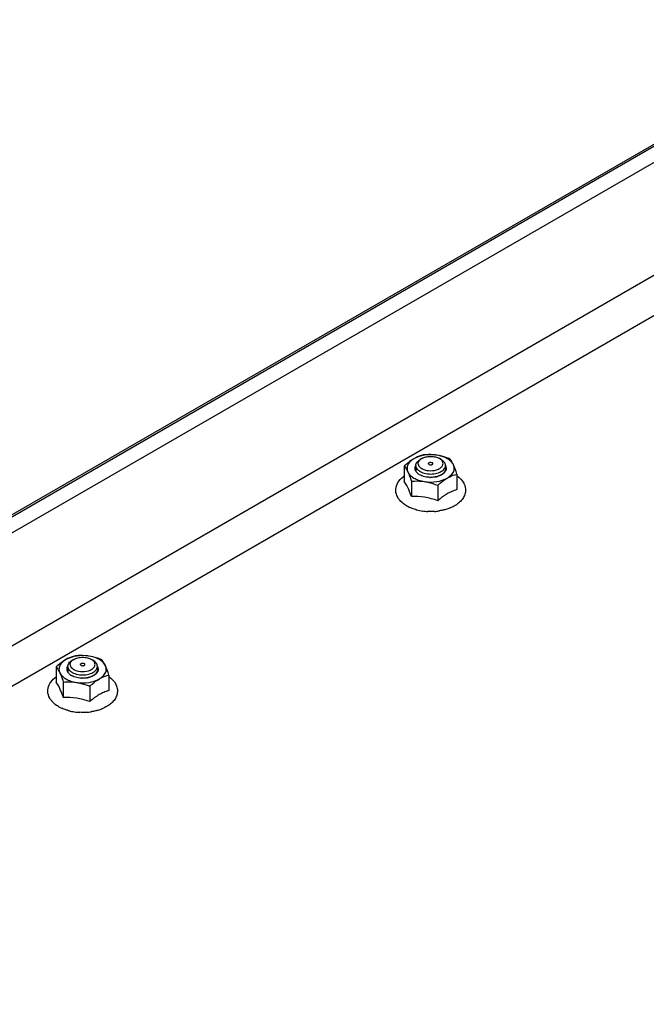
# Model space of a CAD drawing. Units: inches. Extents: x 0 to 486, y 0 to 314.
# Drawn here: x 435 to 439, y 225 to 232 of the extents above; entities that cross this region are included whole.
import ezdxf

# ---------------------------------------------------------------- set-up
doc = ezdxf.new("R2010")
doc.units = ezdxf.units.IN
doc.header["$LTSCALE"] = 26.714286
doc.header["$MEASUREMENT"] = 0
doc.layers.get('0').update_dxf_attribs({"linetype": 'CONTINUOUS'})
doc.layers.add('TOPPLATE', color=7, linetype='CONTINUOUS')

msp = doc.modelspace()

# ---------------------------------------------------------------- linework, layer by layer
at = {"color": 7, "linetype": 'CONTINUOUS'}
for p, q in [((428.3885, 223.7165), (442.642, 231.9457)), ((440.4416, 231.5334), (430.0716, 225.5464)), ((430.414, 224.6174), (440.102, 230.2106)), ((437.6803, 228.7688), (437.6803, 228.6662)), ((437.7575, 228.7724), (437.7575, 228.7383)), ((437.7975, 228.8191), (437.7863, 228.8126)), ((437.9255, 228.8126), (437.9144, 228.8191)), ((437.9544, 228.7724), (437.9544, 228.7383)), ((438.0316, 228.7145), (438.0316, 228.6118)), ((437.7273, 228.6674), (437.7273, 228.5648)), ((437.903, 228.6403), (437.903, 228.5376)), ((437.6952, 228.5044), (437.6962, 228.5037)), ((437.9149, 228.5475), (437.9141, 228.5468)), ((438.0035, 228.4972), (437.9863, 228.4897)), ((437.8365, 228.4664), (437.8361, 228.4664)), ((437.8361, 228.4664), (437.8365, 228.4657)), ((437.8365, 228.4657), (437.8361, 228.4657)), ((437.8368, 228.4664), (437.8365, 228.4664)), ((437.8365, 228.4657), (437.8367, 228.466)), ((437.8368, 228.4664), (437.8368, 228.466)), ((437.9863, 228.4897), (437.9848, 228.4888)), ((435.4779, 227.4799), (435.4668, 227.4735)), ((435.606, 227.4735), (435.5949, 227.4799)), ((435.3608, 227.4297), (435.3608, 227.327)), ((435.438, 227.4333), (435.438, 227.3992)), ((435.6348, 227.4333), (435.6348, 227.3991)), ((435.4078, 227.3283), (435.4078, 227.2256)), ((435.712, 227.3753), (435.712, 227.2727)), ((435.5835, 227.3011), (435.5835, 227.1984)), ((435.5954, 227.2083), (435.5945, 227.2076)), ((435.3757, 227.1652), (435.3766, 227.1646)), ((435.5169, 227.1265), (435.5165, 227.1266)), ((435.517, 227.1273), (435.5166, 227.1273)), ((435.5166, 227.1273), (435.5169, 227.1265)), ((435.5169, 227.1265), (435.5172, 227.1268)), ((435.5173, 227.1272), (435.517, 227.1273)), ((435.5173, 227.1273), (435.5172, 227.1269)), ((435.6667, 227.1505), (435.6653, 227.1496)), ((435.684, 227.158), (435.6667, 227.1505))]:
    msp.add_line(p, q, dxfattribs=at)
at = {"color": 3, "linetype": 'CONTINUOUS'}
msp.add_line((440.4071, 231.5279), (430.1089, 225.5824), dxfattribs=at)
at = {"color": 7, "linetype": 'CONTINUOUS'}
for centre, radius, start, end in [((437.7969, 228.7493), 0.0457, 149.61866, 150.06384), ((437.915, 228.7492), 0.0458, 30.13055, 30.38314), ((437.7949, 228.756), 0.0436, 204.63794, 210.17147), ((437.8152, 228.7886), 0.063, 225.8532, 227.45299), ((437.8273, 228.7888), 0.0901, 235.28628, 239.00593), ((437.8305, 228.7941), 0.0963, 238.97547, 240.00278), ((437.8356, 228.8176), 0.0762, 238.71262, 240.00416), ((437.8397, 228.8248), 0.0846, 240.07437, 245.33934), ((437.8579, 228.8567), 0.1635, 280.24307, 280.92896), ((437.8598, 228.8477), 0.1543, 280.8856, 285.98246), ((437.8621, 228.8393), 0.1456, 286.02905, 286.14507), ((437.9169, 228.756), 0.0436, 330.02747, 335.27349), ((437.8559, 228.8731), 0.18, 268.08635, 268.83894), ((436.7665, 228.2327), 1.0166, 19.06186, 20.40067), ((438.1396, 228.2865), 0.3438, 121.49821, 122.60545), ((438.1272, 228.3069), 0.3199, 118.67989, 121.51345), ((438.1178, 228.324), 0.3004, 115.48881, 118.6671), ((437.7539, 228.6289), 0.1358, 219.94434, 220.24163), ((437.803, 228.6862), 0.2114, 239.35517, 239.6533), ((437.8038, 228.6876), 0.213, 239.65341, 240.03556), ((437.6999, 228.5101), 0.00735, 240.04788, 251.41712), ((437.811, 228.7006), 0.2278, 240.10627, 245.55284), ((438.3247, 228.0398), 0.6524, 129.00411, 130.2677), ((438.2813, 228.0932), 0.5836, 128.58874, 128.87992), ((438.2374, 228.1487), 0.5128, 126.61459, 128.62467), ((437.8452, 228.7888), 0.3226, 254.64633, 254.93225), ((437.8431, 228.7604), 0.2942, 253.57057, 254.19911), ((437.8457, 228.7695), 0.3036, 254.19405, 261.85702), ((437.8553, 228.8414), 0.3761, 261.95499, 267.06382), ((437.8351, 228.4668), 0.00186, 333.17459, 335.92538), ((437.8568, 228.8384), 0.3732, 273.82503, 278.77126), ((435.4754, 227.4168), 0.0436, 204.63794, 210.17147), ((435.4773, 227.4101), 0.0457, 149.61866, 150.06384), ((435.4957, 227.4494), 0.063, 225.8532, 227.45299), ((435.516, 227.4784), 0.0762, 238.71262, 240.00416), ((435.5201, 227.4857), 0.0846, 240.07437, 245.33934), ((435.5954, 227.4101), 0.0458, 30.13055, 30.38314), ((435.5973, 227.4168), 0.0436, 330.02747, 335.27349), ((435.5077, 227.4496), 0.0901, 235.28628, 239.00593), ((435.511, 227.4549), 0.0963, 238.97547, 240.00278), ((435.5364, 227.5339), 0.18, 268.08635, 268.83894), ((435.5384, 227.5176), 0.1635, 280.24307, 280.92896), ((435.5403, 227.5085), 0.1543, 280.8856, 285.98246), ((435.5425, 227.5002), 0.1456, 286.02905, 286.14507), ((435.7982, 226.9849), 0.3004, 115.48881, 118.6671), ((435.4343, 227.2897), 0.1358, 219.94434, 220.24163), ((434.4469, 226.8936), 1.0166, 19.06186, 20.40067), ((436.0051, 226.7007), 0.6524, 129.00411, 130.2677), ((435.9617, 226.754), 0.5836, 128.58874, 128.87992), ((435.9178, 226.8095), 0.5128, 126.61459, 128.62467), ((435.8201, 226.9473), 0.3438, 121.49821, 122.60545), ((435.8077, 226.9678), 0.3199, 118.67989, 121.51345), ((435.4835, 227.3471), 0.2114, 239.35517, 239.6533), ((435.3803, 227.1709), 0.00735, 240.04788, 251.41712), ((435.4843, 227.3485), 0.213, 239.65341, 240.03556), ((435.4914, 227.3614), 0.2278, 240.10627, 245.55284), ((435.5256, 227.4497), 0.3226, 254.64633, 254.93225), ((435.5236, 227.4212), 0.2942, 253.57057, 254.19911), ((435.5262, 227.4303), 0.3036, 254.19405, 261.85702), ((435.5358, 227.5022), 0.3761, 261.95499, 267.06382), ((435.5155, 227.1276), 0.00186, 333.17459, 335.92538), ((435.5373, 227.4993), 0.3732, 273.82503, 278.77126)]:
    msp.add_arc(centre, radius, start, end, dxfattribs=at)
for points, knots in [([(437.8967, 228.841), (437.8698, 228.8451), (437.8171, 228.8452), (437.7661, 228.8298), (437.7446, 228.8174)], [0, 0, 0, 0, 0.522775, 1, 1, 1, 1]), ([(437.8089, 228.8431), (437.8036, 228.8418), (437.7813, 228.8357), (437.7599, 228.8263), (437.7446, 228.8174)], [0, 0, 0, 0, 0.236262, 1, 1, 1, 1]), ([(437.7975, 228.8191), (437.8058, 228.8238), (437.8251, 228.8308), (437.8559, 228.8342), (437.8868, 228.8308), (437.9061, 228.8238), (437.9144, 228.8191)], [0, 0, 0, 0, 0.237217, 0.499999, 0.762782, 1, 1, 1, 1]), ([(437.8967, 228.841), (437.8893, 228.8421), (437.8602, 228.8456), (437.8306, 228.845), (437.8089, 228.8431)], [0, 0, 0, 0, 0.254871, 1, 1, 1, 1]), ([(437.9845, 228.8159), (437.9774, 228.8188), (437.9489, 228.8295), (437.9192, 228.8375), (437.8967, 228.841)], [0, 0, 0, 0, 0.251928, 1, 1, 1, 1]), ([(437.9673, 228.8174), (437.9623, 228.8203), (437.94, 228.8315), (437.9156, 228.8381), (437.8967, 228.841)], [0, 0, 0, 0, 0.232518, 1, 1, 1, 1]), ([(437.7446, 228.8174), (437.739, 228.8142), (437.7162, 228.7999), (437.6954, 228.7826), (437.6803, 228.7688)], [0, 0, 0, 0, 0.238332, 1, 1, 1, 1]), ([(437.6803, 228.7688), (437.6823, 228.7663), (437.6914, 228.7541), (437.6987, 228.7406), (437.7038, 228.7296)], [0, 0, 0, 0, 0.210312, 1, 1, 1, 1]), ([(437.7446, 228.8174), (437.7355, 228.8122), (437.7196, 228.8007), (437.7026, 228.7784), (437.6965, 228.7532), (437.7004, 228.7369), (437.7038, 228.7296)], [0, 0, 0, 0, 0.293864, 0.54708, 0.773538, 1, 1, 1, 1]), ([(437.7553, 228.7378), (437.7529, 228.7431), (437.7503, 228.7552), (437.7542, 228.7669), (437.7572, 228.7721)], [0, 0, 0, 0, 0.495714, 1, 1, 1, 1]), ([(437.7575, 228.7724), (437.7575, 228.7762), (437.7589, 228.784), (437.7672, 228.7993), (437.7782, 228.8079), (437.7863, 228.8126)], [0, 0, 0, 0, 0.218436, 0.452325, 1, 1, 1, 1]), ([(437.7713, 228.7434), (437.7672, 228.7474), (437.7603, 228.7562), (437.7575, 228.7673), (437.7575, 228.7724)], [0, 0, 0, 0, 0.529009, 1, 1, 1, 1]), ([(437.7798, 228.7667), (437.7773, 228.7701), (437.7735, 228.7775), (437.7725, 228.7947), (437.7806, 228.8061), (437.7871, 228.8118)], [0, 0, 0, 0, 0.251219, 0.485723, 1, 1, 1, 1]), ([(437.796, 228.7524), (437.7943, 228.7534), (437.7883, 228.7574), (437.7829, 228.7624), (437.7798, 228.7667)], [0, 0, 0, 0, 0.269849, 1, 1, 1, 1]), ([(437.7871, 228.8118), (437.7879, 228.8124), (437.7912, 228.8151), (437.7947, 228.8174), (437.7975, 228.8191)], [0, 0, 0, 0, 0.240058, 1, 1, 1, 1]), ([(437.8453, 228.7792), (437.8441, 228.7799), (437.842, 228.7815), (437.8405, 228.7853), (437.842, 228.7891), (437.8455, 228.7918), (437.8503, 228.7936), (437.8576, 228.7944), (437.8634, 228.7932), (437.8665, 228.7914)], [0, 0, 0, 0, 0.114587, 0.208042, 0.301505, 0.416082, 0.555157, 0.709217, 1, 1, 1, 1]), ([(437.8453, 228.7792), (437.8485, 228.7774), (437.8543, 228.7763), (437.8615, 228.777), (437.8664, 228.7788), (437.8699, 228.7815), (437.8714, 228.7853), (437.8699, 228.7891), (437.8678, 228.7907), (437.8665, 228.7914)], [0, 0, 0, 0, 0.290783, 0.444843, 0.583918, 0.698495, 0.791958, 0.885413, 1, 1, 1, 1]), ([(437.9247, 228.8118), (437.924, 228.8124), (437.9207, 228.8151), (437.9172, 228.8175), (437.9144, 228.8191)], [0, 0, 0, 0, 0.240139, 1, 1, 1, 1]), ([(437.9212, 228.756), (437.9231, 228.7574), (437.9297, 228.7629), (437.935, 228.7701), (437.937, 228.776)], [0, 0, 0, 0, 0.276426, 1, 1, 1, 1]), ([(437.937, 228.776), (437.938, 228.779), (437.9392, 228.7853), (437.9368, 228.7987), (437.9301, 228.8072), (437.9247, 228.8118)], [0, 0, 0, 0, 0.235843, 0.471647, 1, 1, 1, 1]), ([(437.9544, 228.7724), (437.9544, 228.7762), (437.953, 228.784), (437.9447, 228.7993), (437.9337, 228.8079), (437.9255, 228.8126)], [0, 0, 0, 0, 0.218435, 0.452328, 1, 1, 1, 1]), ([(437.9509, 228.7575), (437.9515, 228.7587), (437.9534, 228.7635), (437.9544, 228.7686), (437.9544, 228.7724)], [0, 0, 0, 0, 0.257964, 1, 1, 1, 1]), ([(437.9546, 228.7722), (437.9576, 228.7671), (437.9615, 228.7553), (437.9589, 228.7431), (437.9565, 228.7378)], [0, 0, 0, 0, 0.504389, 1, 1, 1, 1]), ([(438.008, 228.7767), (438.0062, 228.7806), (437.9962, 228.7974), (437.9803, 228.8099), (437.9673, 228.8174)], [0, 0, 0, 0, 0.224548, 1, 1, 1, 1]), ([(438.008, 228.7767), (438.0062, 228.7808), (437.9994, 228.7945), (437.9913, 228.8075), (437.9845, 228.8159)], [0, 0, 0, 0, 0.293827, 1, 1, 1, 1]), ([(438.0025, 228.7199), (438.0082, 228.7282), (438.0161, 228.7474), (438.0121, 228.7679), (438.008, 228.7767)], [0, 0, 0, 0, 0.508284, 1, 1, 1, 1]), ([(438.0316, 228.7145), (438.0297, 228.7203), (438.0227, 228.7413), (438.0148, 228.7621), (438.008, 228.7767)], [0, 0, 0, 0, 0.272808, 1, 1, 1, 1]), ([(437.6497, 228.5416), (437.6398, 228.5535), (437.6241, 228.5805), (437.6218, 228.6277), (437.6425, 228.6713), (437.6664, 228.6933), (437.68, 228.7029)], [0, 0, 0, 0, 0.248373, 0.486325, 0.731368, 1, 1, 1, 1]), ([(437.7038, 228.7296), (437.7059, 228.7251), (437.7147, 228.7048), (437.722, 228.6838), (437.7273, 228.6674)], [0, 0, 0, 0, 0.223944, 1, 1, 1, 1]), ([(437.7038, 228.7296), (437.7119, 228.7122), (437.7374, 228.6903), (437.7778, 228.6731), (437.8023, 228.6673), (437.8152, 228.6653)], [0, 0, 0, 0, 0.43547, 0.704965, 1, 1, 1, 1]), ([(437.776, 228.7147), (437.774, 228.7161), (437.7668, 228.7216), (437.7606, 228.7284), (437.7573, 228.7341)], [0, 0, 0, 0, 0.27105, 1, 1, 1, 1]), ([(437.7863, 228.7323), (437.7851, 228.733), (437.7802, 228.7359), (437.7757, 228.7394), (437.7726, 228.7422)], [0, 0, 0, 0, 0.261487, 1, 1, 1, 1]), ([(437.7988, 228.703), (437.7973, 228.7035), (437.7917, 228.7058), (437.7862, 228.7084), (437.7824, 228.7107)], [0, 0, 0, 0, 0.258504, 1, 1, 1, 1]), ([(437.7863, 228.7323), (437.7977, 228.7257), (437.8245, 228.7167), (437.8666, 228.7142), (437.9068, 228.7217), (437.9306, 228.7342), (437.9393, 228.7423)], [0, 0, 0, 0, 0.245074, 0.516017, 0.777967, 1, 1, 1, 1]), ([(437.8499, 228.6932), (437.8454, 228.6933), (437.828, 228.6946), (437.8108, 228.6984), (437.7988, 228.703)], [0, 0, 0, 0, 0.259512, 1, 1, 1, 1]), ([(437.8044, 228.748), (437.8203, 228.7406), (437.856, 228.7345), (437.8917, 228.7407), (437.9076, 228.7481)], [0, 0, 0, 0, 0.500142, 1, 1, 1, 1]), ([(437.887, 228.6958), (437.8842, 228.6953), (437.8727, 228.6936), (437.861, 228.693), (437.8523, 228.6931)], [0, 0, 0, 0, 0.246729, 1, 1, 1, 1]), ([(437.9189, 228.7059), (437.9165, 228.7048), (437.9062, 228.7004), (437.8953, 228.6975), (437.8869, 228.6959)], [0, 0, 0, 0, 0.236972, 1, 1, 1, 1]), ([(437.9194, 228.7056), (437.9181, 228.705), (437.9126, 228.7027), (437.9069, 228.7007), (437.9026, 228.6995)], [0, 0, 0, 0, 0.243295, 1, 1, 1, 1]), ([(437.9076, 228.7481), (437.9089, 228.7486), (437.9136, 228.7509), (437.9181, 228.7537), (437.9212, 228.756)], [0, 0, 0, 0, 0.261079, 1, 1, 1, 1]), ([(437.9349, 228.7157), (437.9338, 228.7147), (437.9287, 228.711), (437.9232, 228.708), (437.9189, 228.7059)], [0, 0, 0, 0, 0.237495, 1, 1, 1, 1]), ([(437.9352, 228.7142), (437.934, 228.7134), (437.9289, 228.7102), (437.9236, 228.7074), (437.9194, 228.7056)], [0, 0, 0, 0, 0.240478, 1, 1, 1, 1]), ([(437.9518, 228.739), (437.9513, 228.7369), (437.9478, 228.7277), (437.9408, 228.7203), (437.9349, 228.7157)], [0, 0, 0, 0, 0.228222, 1, 1, 1, 1]), ([(437.9547, 228.7342), (437.9536, 228.7323), (437.9483, 228.7246), (437.9411, 228.7183), (437.9352, 228.7142)], [0, 0, 0, 0, 0.230722, 1, 1, 1, 1]), ([(437.9393, 228.7423), (437.9406, 228.7434), (437.9451, 228.7479), (437.9489, 228.7533), (437.9509, 228.7575)], [0, 0, 0, 0, 0.266261, 1, 1, 1, 1]), ([(437.9673, 228.6889), (437.971, 228.691), (437.9843, 228.6994), (437.9961, 228.7105), (438.0025, 228.7199)], [0, 0, 0, 0, 0.272799, 1, 1, 1, 1]), ([(437.9673, 228.6889), (437.9726, 228.6919), (437.993, 228.7028), (438.0151, 228.7105), (438.0316, 228.7145)], [0, 0, 0, 0, 0.265858, 1, 1, 1, 1]), ([(438.0319, 228.7029), (438.0499, 228.6901), (438.0738, 228.6661), (438.0883, 228.6257), (438.0889, 228.5947), (438.0793, 228.5649), (438.0608, 228.5381), (438.0351, 228.515), (438.0146, 228.5027), (438.0036, 228.4972)], [0, 0, 0, 0, 0.254096, 0.371599, 0.487033, 0.604121, 0.726649, 0.857976, 1, 1, 1, 1]), ([(437.7193, 228.5871), (437.7162, 228.5954), (437.7055, 228.6228), (437.6921, 228.6493), (437.6803, 228.6662)], [0, 0, 0, 0, 0.300312, 1, 1, 1, 1]), ([(437.7273, 228.6674), (437.7345, 228.6681), (437.7638, 228.67), (437.7933, 228.6687), (437.8152, 228.6653)], [0, 0, 0, 0, 0.245733, 1, 1, 1, 1]), ([(437.8152, 228.6653), (437.842, 228.6612), (437.8947, 228.6611), (437.9458, 228.6765), (437.9673, 228.6889)], [0, 0, 0, 0, 0.522775, 1, 1, 1, 1]), ([(437.8152, 228.6653), (437.8226, 228.6642), (437.8526, 228.6585), (437.8817, 228.6488), (437.903, 228.6403)], [0, 0, 0, 0, 0.247849, 1, 1, 1, 1]), ([(437.903, 228.6403), (437.9082, 228.645), (437.9283, 228.6628), (437.9501, 228.6789), (437.9673, 228.6889)], [0, 0, 0, 0, 0.260477, 1, 1, 1, 1]), ([(437.903, 228.5376), (437.8745, 228.5476), (437.8167, 228.5638), (437.7566, 228.566), (437.7273, 228.5648)], [0, 0, 0, 0, 0.507893, 1, 1, 1, 1]), ([(437.9543, 228.5761), (437.9524, 228.5749), (437.9447, 228.5698), (437.9371, 228.5645), (437.9315, 228.5603)], [0, 0, 0, 0, 0.246267, 1, 1, 1, 1]), ([(438.0316, 228.6118), (438.028, 228.6107), (438.0134, 228.606), (437.999, 228.6002), (437.9885, 228.5952)], [0, 0, 0, 0, 0.242876, 1, 1, 1, 1]), ([(437.6952, 228.5043), (437.6908, 228.5069), (437.6744, 228.5173), (437.6594, 228.5302), (437.6502, 228.5411)], [0, 0, 0, 0, 0.262765, 1, 1, 1, 1]), ([(437.7597, 228.4778), (437.756, 228.4788), (437.7413, 228.4831), (437.727, 228.4885), (437.7167, 228.4932)], [0, 0, 0, 0, 0.256393, 1, 1, 1, 1]), ([(437.8817, 228.4661), (437.878, 228.4658), (437.8631, 228.4651), (437.848, 228.4655), (437.8368, 228.4664)], [0, 0, 0, 0, 0.247289, 1, 1, 1, 1]), ([(437.9501, 228.4772), (437.9472, 228.4765), (437.9356, 228.4736), (437.9238, 228.4716), (437.9147, 228.4704)], [0, 0, 0, 0, 0.243373, 1, 1, 1, 1]), ([(437.9848, 228.4888), (437.9821, 228.4877), (437.9707, 228.4833), (437.959, 228.4796), (437.9501, 228.4772)], [0, 0, 0, 0, 0.245106, 1, 1, 1, 1]), ([(435.425, 227.4783), (435.4195, 227.4751), (435.3967, 227.4607), (435.3759, 227.4435), (435.3608, 227.4297)], [0, 0, 0, 0, 0.238332, 1, 1, 1, 1]), ([(435.425, 227.4783), (435.416, 227.4731), (435.4001, 227.4615), (435.3831, 227.4392), (435.3769, 227.414), (435.3809, 227.3978), (435.3843, 227.3905)], [0, 0, 0, 0, 0.293864, 0.54708, 0.773538, 1, 1, 1, 1]), ([(435.5772, 227.5018), (435.5503, 227.506), (435.4976, 227.506), (435.4465, 227.4907), (435.425, 227.4783)], [0, 0, 0, 0, 0.522775, 1, 1, 1, 1]), ([(435.4893, 227.5039), (435.484, 227.5026), (435.4617, 227.4965), (435.4403, 227.4871), (435.425, 227.4783)], [0, 0, 0, 0, 0.236262, 1, 1, 1, 1]), ([(435.438, 227.4333), (435.438, 227.437), (435.4394, 227.4448), (435.4477, 227.4601), (435.4587, 227.4688), (435.4668, 227.4735)], [0, 0, 0, 0, 0.218436, 0.452325, 1, 1, 1, 1]), ([(435.4603, 227.4275), (435.4578, 227.4309), (435.4539, 227.4383), (435.4529, 227.4556), (435.4611, 227.467), (435.4676, 227.4726)], [0, 0, 0, 0, 0.251219, 0.485723, 1, 1, 1, 1]), ([(435.4676, 227.4726), (435.4684, 227.4733), (435.4716, 227.4759), (435.4752, 227.4783), (435.4779, 227.4799)], [0, 0, 0, 0, 0.240058, 1, 1, 1, 1]), ([(435.4779, 227.4799), (435.4862, 227.4847), (435.5055, 227.4917), (435.5364, 227.495), (435.5673, 227.4917), (435.5866, 227.4847), (435.5949, 227.4799)], [0, 0, 0, 0, 0.237217, 0.499999, 0.762782, 1, 1, 1, 1]), ([(435.5772, 227.5018), (435.5698, 227.503), (435.5406, 227.5064), (435.5111, 227.5059), (435.4893, 227.5039)], [0, 0, 0, 0, 0.254871, 1, 1, 1, 1]), ([(435.5258, 227.44), (435.5245, 227.4407), (435.5224, 227.4424), (435.5209, 227.4461), (435.5224, 227.4499), (435.5259, 227.4526), (435.5308, 227.4544), (435.5381, 227.4552), (435.5439, 227.4541), (435.547, 227.4523)], [0, 0, 0, 0, 0.114587, 0.208042, 0.301505, 0.416082, 0.555157, 0.709217, 1, 1, 1, 1]), ([(435.5258, 227.44), (435.5289, 227.4382), (435.5347, 227.4371), (435.542, 227.4379), (435.5468, 227.4396), (435.5504, 227.4424), (435.5519, 227.4461), (435.5504, 227.4499), (435.5482, 227.4515), (435.547, 227.4523)], [0, 0, 0, 0, 0.290783, 0.444843, 0.583918, 0.698495, 0.791958, 0.885413, 1, 1, 1, 1]), ([(435.665, 227.4767), (435.6578, 227.4796), (435.6293, 227.4903), (435.5997, 227.4983), (435.5772, 227.5018)], [0, 0, 0, 0, 0.251928, 1, 1, 1, 1]), ([(435.6478, 227.4783), (435.6427, 227.4812), (435.6205, 227.4924), (435.596, 227.4989), (435.5772, 227.5018)], [0, 0, 0, 0, 0.232518, 1, 1, 1, 1]), ([(435.6052, 227.4726), (435.6044, 227.4733), (435.6012, 227.4759), (435.5976, 227.4783), (435.5949, 227.4799)], [0, 0, 0, 0, 0.240139, 1, 1, 1, 1]), ([(435.6175, 227.4368), (435.6185, 227.4398), (435.6196, 227.4461), (435.6173, 227.4595), (435.6105, 227.468), (435.6052, 227.4726)], [0, 0, 0, 0, 0.235843, 0.471647, 1, 1, 1, 1]), ([(435.6348, 227.4333), (435.6348, 227.437), (435.6334, 227.4448), (435.6251, 227.4601), (435.6141, 227.4688), (435.606, 227.4735)], [0, 0, 0, 0, 0.218435, 0.452328, 1, 1, 1, 1]), ([(435.6885, 227.4375), (435.6867, 227.4415), (435.6767, 227.4582), (435.6608, 227.4708), (435.6478, 227.4783)], [0, 0, 0, 0, 0.224548, 1, 1, 1, 1]), ([(435.6885, 227.4375), (435.6866, 227.4416), (435.6799, 227.4553), (435.6717, 227.4683), (435.665, 227.4767)], [0, 0, 0, 0, 0.293827, 1, 1, 1, 1]), ([(435.3608, 227.4297), (435.3628, 227.4272), (435.3719, 227.4149), (435.3792, 227.4014), (435.3843, 227.3905)], [0, 0, 0, 0, 0.210312, 1, 1, 1, 1]), ([(435.3843, 227.3905), (435.3864, 227.386), (435.3952, 227.3656), (435.4025, 227.3446), (435.4078, 227.3283)], [0, 0, 0, 0, 0.223944, 1, 1, 1, 1]), ([(435.3843, 227.3905), (435.3924, 227.373), (435.4179, 227.3511), (435.4583, 227.3339), (435.4828, 227.3282), (435.4956, 227.3262)], [0, 0, 0, 0, 0.43547, 0.704965, 1, 1, 1, 1]), ([(435.4358, 227.3986), (435.4334, 227.404), (435.4308, 227.4161), (435.4347, 227.4278), (435.4377, 227.4329)], [0, 0, 0, 0, 0.495714, 1, 1, 1, 1]), ([(435.4564, 227.3756), (435.4544, 227.377), (435.4473, 227.3824), (435.441, 227.3892), (435.4378, 227.3949)], [0, 0, 0, 0, 0.27105, 1, 1, 1, 1]), ([(435.4518, 227.4042), (435.4476, 227.4083), (435.4407, 227.4171), (435.438, 227.4281), (435.438, 227.4333)], [0, 0, 0, 0, 0.529009, 1, 1, 1, 1]), ([(435.4668, 227.3931), (435.4655, 227.3938), (435.4607, 227.3968), (435.4562, 227.4002), (435.4531, 227.403)], [0, 0, 0, 0, 0.261487, 1, 1, 1, 1]), ([(435.4765, 227.4133), (435.4748, 227.4143), (435.4688, 227.4183), (435.4634, 227.4233), (435.4603, 227.4275)], [0, 0, 0, 0, 0.269849, 1, 1, 1, 1]), ([(435.4668, 227.3931), (435.4782, 227.3865), (435.505, 227.3775), (435.5471, 227.375), (435.5873, 227.3826), (435.611, 227.395), (435.6198, 227.4031)], [0, 0, 0, 0, 0.245074, 0.516017, 0.777967, 1, 1, 1, 1]), ([(435.4848, 227.4088), (435.5008, 227.4015), (435.5365, 227.3953), (435.5722, 227.4015), (435.5881, 227.4089)], [0, 0, 0, 0, 0.500142, 1, 1, 1, 1]), ([(435.5881, 227.4089), (435.5893, 227.4095), (435.594, 227.4118), (435.5985, 227.4145), (435.6016, 227.4168)], [0, 0, 0, 0, 0.261079, 1, 1, 1, 1]), ([(435.6016, 227.4168), (435.6036, 227.4182), (435.6101, 227.4237), (435.6155, 227.431), (435.6175, 227.4368)], [0, 0, 0, 0, 0.276426, 1, 1, 1, 1]), ([(435.6323, 227.3999), (435.6317, 227.3977), (435.6283, 227.3886), (435.6213, 227.3811), (435.6154, 227.3765)], [0, 0, 0, 0, 0.228222, 1, 1, 1, 1]), ([(435.6351, 227.395), (435.634, 227.3932), (435.6288, 227.3854), (435.6216, 227.3791), (435.6156, 227.3751)], [0, 0, 0, 0, 0.230722, 1, 1, 1, 1]), ([(435.6198, 227.4031), (435.6211, 227.4043), (435.6256, 227.4088), (435.6294, 227.4141), (435.6314, 227.4184)], [0, 0, 0, 0, 0.266261, 1, 1, 1, 1]), ([(435.6314, 227.4184), (435.6319, 227.4196), (435.6339, 227.4243), (435.6348, 227.4295), (435.6348, 227.4333)], [0, 0, 0, 0, 0.257964, 1, 1, 1, 1]), ([(435.635, 227.4331), (435.638, 227.4279), (435.642, 227.4161), (435.6394, 227.4039), (435.637, 227.3986)], [0, 0, 0, 0, 0.504389, 1, 1, 1, 1]), ([(435.683, 227.3808), (435.6886, 227.3891), (435.6966, 227.4082), (435.6926, 227.4287), (435.6885, 227.4375)], [0, 0, 0, 0, 0.508284, 1, 1, 1, 1]), ([(435.712, 227.3753), (435.7102, 227.3811), (435.7031, 227.4021), (435.6953, 227.4229), (435.6885, 227.4375)], [0, 0, 0, 0, 0.272808, 1, 1, 1, 1]), ([(435.3302, 227.2025), (435.3203, 227.2143), (435.3045, 227.2413), (435.3023, 227.2885), (435.323, 227.3321), (435.3469, 227.3541), (435.3605, 227.3638)], [0, 0, 0, 0, 0.248373, 0.486325, 0.731368, 1, 1, 1, 1]), ([(435.3998, 227.248), (435.3967, 227.2562), (435.386, 227.2836), (435.3726, 227.3102), (435.3608, 227.327)], [0, 0, 0, 0, 0.300312, 1, 1, 1, 1]), ([(435.4078, 227.3283), (435.415, 227.3289), (435.4442, 227.3309), (435.4738, 227.3296), (435.4956, 227.3262)], [0, 0, 0, 0, 0.245733, 1, 1, 1, 1]), ([(435.4792, 227.3638), (435.4778, 227.3644), (435.4722, 227.3666), (435.4667, 227.3693), (435.4628, 227.3715)], [0, 0, 0, 0, 0.258504, 1, 1, 1, 1]), ([(435.5304, 227.354), (435.5259, 227.3542), (435.5085, 227.3554), (435.4913, 227.3592), (435.4792, 227.3638)], [0, 0, 0, 0, 0.259512, 1, 1, 1, 1]), ([(435.4956, 227.3262), (435.5225, 227.322), (435.5752, 227.322), (435.6263, 227.3373), (435.6478, 227.3497)], [0, 0, 0, 0, 0.522775, 1, 1, 1, 1]), ([(435.4956, 227.3262), (435.5031, 227.325), (435.5331, 227.3193), (435.5622, 227.3096), (435.5835, 227.3011)], [0, 0, 0, 0, 0.247849, 1, 1, 1, 1]), ([(435.5675, 227.3567), (435.5647, 227.3562), (435.5532, 227.3544), (435.5415, 227.3538), (435.5327, 227.354)], [0, 0, 0, 0, 0.246729, 1, 1, 1, 1]), ([(435.5993, 227.3668), (435.5969, 227.3656), (435.5867, 227.3612), (435.5758, 227.3583), (435.5674, 227.3567)], [0, 0, 0, 0, 0.236972, 1, 1, 1, 1]), ([(435.5999, 227.3664), (435.5986, 227.3658), (435.593, 227.3635), (435.5874, 227.3616), (435.583, 227.3603)], [0, 0, 0, 0, 0.243295, 1, 1, 1, 1]), ([(435.5835, 227.3011), (435.5886, 227.3058), (435.6088, 227.3236), (435.6305, 227.3398), (435.6478, 227.3497)], [0, 0, 0, 0, 0.260477, 1, 1, 1, 1]), ([(435.6154, 227.3765), (435.6142, 227.3756), (435.6092, 227.3719), (435.6037, 227.3688), (435.5993, 227.3668)], [0, 0, 0, 0, 0.237495, 1, 1, 1, 1]), ([(435.6156, 227.3751), (435.6144, 227.3743), (435.6094, 227.371), (435.604, 227.3683), (435.5999, 227.3664)], [0, 0, 0, 0, 0.240478, 1, 1, 1, 1]), ([(435.6478, 227.3497), (435.6515, 227.3518), (435.6647, 227.3603), (435.6766, 227.3713), (435.683, 227.3808)], [0, 0, 0, 0, 0.272799, 1, 1, 1, 1]), ([(435.6478, 227.3497), (435.6531, 227.3528), (435.6735, 227.3636), (435.6956, 227.3713), (435.712, 227.3753)], [0, 0, 0, 0, 0.265858, 1, 1, 1, 1]), ([(435.7124, 227.3637), (435.7303, 227.351), (435.7542, 227.3269), (435.7688, 227.2865), (435.7694, 227.2556), (435.7598, 227.2258), (435.7413, 227.1989), (435.7155, 227.1758), (435.695, 227.1636), (435.684, 227.158)], [0, 0, 0, 0, 0.254096, 0.371599, 0.487033, 0.604121, 0.726649, 0.857976, 1, 1, 1, 1]), ([(435.712, 227.2727), (435.7085, 227.2716), (435.6938, 227.2668), (435.6795, 227.261), (435.669, 227.256)], [0, 0, 0, 0, 0.242876, 1, 1, 1, 1]), ([(435.3756, 227.1652), (435.3712, 227.1677), (435.3548, 227.1781), (435.3399, 227.191), (435.3306, 227.2019)], [0, 0, 0, 0, 0.262765, 1, 1, 1, 1]), ([(435.5835, 227.1984), (435.5549, 227.2085), (435.4971, 227.2246), (435.4371, 227.2268), (435.4078, 227.2256)], [0, 0, 0, 0, 0.507893, 1, 1, 1, 1]), ([(435.6348, 227.237), (435.6329, 227.2357), (435.6251, 227.2307), (435.6176, 227.2253), (435.612, 227.2212)], [0, 0, 0, 0, 0.246267, 1, 1, 1, 1]), ([(435.4402, 227.1386), (435.4364, 227.1396), (435.4218, 227.144), (435.4075, 227.1494), (435.3971, 227.1541)], [0, 0, 0, 0, 0.256393, 1, 1, 1, 1]), ([(435.5622, 227.1269), (435.5585, 227.1267), (435.5435, 227.126), (435.5285, 227.1264), (435.5173, 227.1272)], [0, 0, 0, 0, 0.247289, 1, 1, 1, 1]), ([(435.6305, 227.1381), (435.6277, 227.1373), (435.6161, 227.1344), (435.6042, 227.1324), (435.5952, 227.1313)], [0, 0, 0, 0, 0.243373, 1, 1, 1, 1]), ([(435.6653, 227.1496), (435.6625, 227.1485), (435.6511, 227.1441), (435.6394, 227.1404), (435.6305, 227.1381)], [0, 0, 0, 0, 0.245106, 1, 1, 1, 1])]:
    msp.add_open_spline(points, degree=3, knots=knots, dxfattribs=at)
for points in [[(437.7599, 228.4782), (437.7603, 228.4778), (437.7608, 228.4775), (437.7613, 228.4774)], [(437.7613, 228.4774), (437.7619, 228.4772), (437.7625, 228.4773), (437.7631, 228.4774)], [(437.9147, 228.4704), (437.9145, 228.4701), (437.9142, 228.4697), (437.9137, 228.4696)], [(435.4404, 227.1391), (435.4407, 227.1387), (435.4412, 227.1383), (435.4418, 227.1382)], [(435.4418, 227.1382), (435.4423, 227.138), (435.443, 227.1381), (435.4435, 227.1383)], [(435.5952, 227.1313), (435.595, 227.1309), (435.5946, 227.1305), (435.5942, 227.1304)]]:
    msp.add_open_spline(points, degree=3, dxfattribs=at)
at = {"layer": 'TOPPLATE', "color": 7, "linetype": 'CONTINUOUS'}
msp.add_line((427.3239, 223.8539), (443.1225, 232.9751), dxfattribs=at)

doc.saveas('drawing.dxf')
